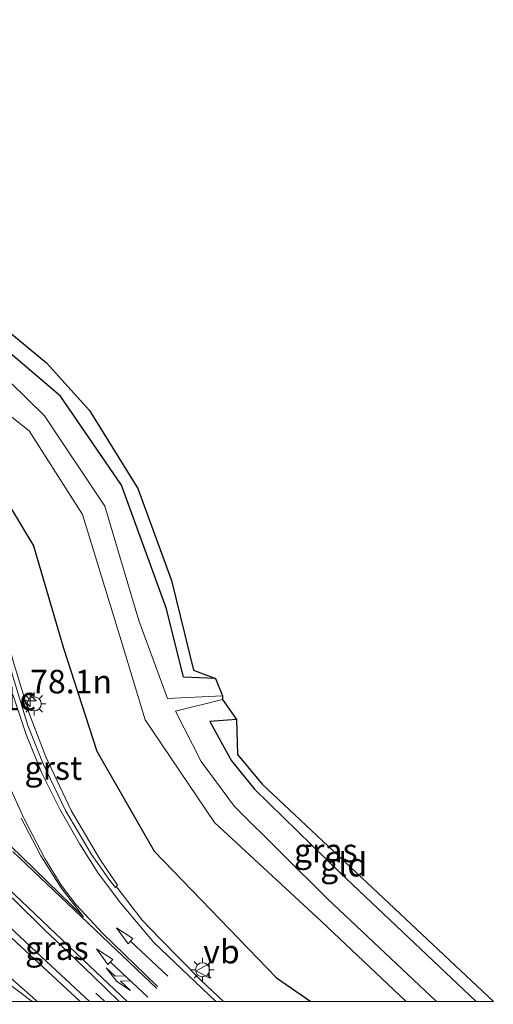
# Model space of a CAD drawing. Units: metres. Extents: x 30921 to 40008, y 393748 to 400003.
# Drawn here: x 32392 to 32442, y 393750 to 393854 of the extents above; entities that cross this region are included whole.
import ezdxf
from ezdxf.enums import TextEntityAlignment as Align

# ---------------------------------------------------------------- set-up
doc = ezdxf.new("R2010")
doc.units = ezdxf.units.M
doc.layers.get('0').update_dxf_attribs({"lineweight": 25})
for name, color, linetype, lineweight in [('B-ME-AM-KILOMETR-S-B1', 7, 'Continuous', 18), ('B-ME-BV-GELEIDECONSTRUCTIE-GELEIDERAIL-L-B1', 213, 'BV-GELEIDERAIL', 18), ('B-ME-GW-INSTEEKWATERGANG-L-B1', 10, 'Continuous', 25), ('B-ME-IE-GRASLAND-GV-B6', 93, 'Continuous', 18), ('B-ME-IE-GRONDWERKLIJN-GROND_INGERICHT-GV-B6', 253, 'Continuous', 18), ('B-ME-IE-MEUBILAIR_WEGMEUBILAIR-LICHTMAST-S-B1', 8, 'Continuous', 18), ('B-ME-KG-KADASTRAAL-OPNAMEDTMGRENS-L-B1', 10, 'Continuous', 25), ('B-ME-OG-WATER-GV-B6', 153, 'Continuous', 18), ('B-ME-VH-VERH_SOORT-BITUMEN-GV-B6', 8, 'IE-TERREINAFSCHEIDING-NATUURLIJK-HOUTWAL', 18), ('B-ME-VH-VERH_SOORT-GV-B6', 8, 'Continuous', 18), ('B-ME-VW-MARKERING-COMBILI750-S-B1', 255, 'Continuous', 18), ('B-ME-VW-MARKERING-PIJLRD750-S-B1', 7, 'Continuous', 18), ('B-ME-VW-MARKERING-STREEP-015-L-B1', 7, 'Continuous', 18), ('B-ME-VW-MEUBILAIR_WEGMEUBILAIR-VERKEERSBORD-S-B1', 8, 'Continuous', 18)]:
    doc.layers.add(name, color=color, linetype=linetype, lineweight=lineweight)
doc.styles.add('NLCS-ISO', font='NLCS-ISO.TTF')
doc.linetypes.add('BV-GELEIDERAIL', pattern='A,10,-3,[108,NLCS.SHX,S=1,R=0,X=0,Y=0],-3', length=16)
doc.linetypes.add('IE-TERREINAFSCHEIDING-NATUURLIJK-HOUTWAL', pattern='A,7,-1.5,[67,NLCS.SHX,S=0.75,R=45,X=0,Y=0],-1.5,7,-1.5,[70,NLCS.SHX,S=0.75,R=0,X=0,Y=0],-1.5', length=20)

# ---------------------------------------------------------------- blocks, each defined once
blk = doc.blocks.new('verkeersbord')
for p, q in [((0, 0.75), (-0.75, -0.625)), ((0.75, -0.625), (0, 0.75)), ((-0.75, -0.625), (0.75, -0.625))]:
    blk.add_line(p, q)
blk = doc.blocks.new('hecto')
for p, q in [((0, 0.625), (-0.625, 0)), ((0, -0.625), (0, 0.625)), ((-0.625, 0), (0.625, 0)), ((0.625, 0), (0, -0.625))]:
    blk.add_line(p, q)
blk = doc.blocks.new('lantaarnpaal')
for p, q in [((0, 0.75), (0, 1.25)), ((-0.75, 0), (-1.25, 0)), ((-0.88, 0.88), (-0.53, 0.53)), ((0.53, 0.53), (0.88, 0.88)), ((0.75, 0), (1.25, 0)), ((-0.53, -0.53), (-0.88, -0.88)), ((0, -0.75), (0, -1.25)), ((0.53, -0.53), (0.88, -0.88))]:
    blk.add_line(p, q)
blk.add_circle((0, 0), 0.75)
blk = doc.blocks.new('pijl')
for p, q in [((0, 0, 0.1), (5.45, 0, 0.1)), ((7.5, 0, 0.1), (5.45, 0.375, 0.1)), ((5.45, 0.375, 0.1), (5.45, -0.375, 0.1)), ((5.45, -0.375, 0.1), (7.5, 0, 0.1))]:
    blk.add_line(p, q)
blk = doc.blocks.new('pijlcl')
for p, q in [((3.55, 1.05, 0.1), (1.85, 0.75, 0.1)), ((5.35, 0.75, 0.1), (3.55, 1.05, 0.1)), ((0, 0, 0.1), (5.45, 0, 0.1)), ((1.85, 0.75, 0.1), (3.3, 0.75, 0.1)), ((3.3, 0.75, 0.1), (2.55, 0, 0.1)), ((4.05, 0.75, 0.1), (3.3, 0, 0.1)), ((5.35, 0.75, 0.1), (4.05, 0.75, 0.1)), ((5.45, 0.38, 0.1), (5.45, -0.38, 0.1)), ((7.5, 0, 0.1), (5.45, 0.38, 0.1)), ((5.45, -0.38, 0.1), (7.5, 0, 0.1))]:
    blk.add_line(p, q)

msp = doc.modelspace()

# ---------------------------------------------------------------- linework, layer by layer
at = {"layer": 'B-ME-BV-GELEIDECONSTRUCTIE-GELEIDERAIL-L-B1'}
msp.add_line((32399.93, 393750.89, 0.3), (32400.88, 393750, 0.35), dxfattribs=at)
msp.add_line((32399.93, 393750.89, 0.3), (32400.88, 393750, 0.35), dxfattribs=at)
at = {"layer": 'B-ME-GW-INSTEEKWATERGANG-L-B1'}
for points in [[(32124.83, 394041.47, -0.08), (32135.5, 394026.91, -0.08), (32153.98, 394003.24, -0.11), (32177.08, 393976.98, -0.12), (32196.4, 393957.05, -0.15), (32219.57, 393933.99, -0.05), (32243.23, 393914.51, -0.18), (32262.82, 393897.46, -0.25), (32285.25, 393875.17, -0.15), (32304.43, 393857.44, -0.14), (32326.51, 393837.76, -0.1), (32338.29, 393828.85, -0.14), (32352.58, 393821.94, -0.08), (32365.17, 393818.6, 0.06), (32377.56, 393815.46, 0.17), (32387.98, 393807.14, 0.14), (32393.31, 393798.36, 0.13), (32396.49, 393787.5, 0.11), (32400.05, 393776.57, -0.05), (32406.12, 393765.96, -0.09), (32419.14, 393752.51, -0.13), (32422.76, 393750, -0.1)], [(32124.83, 394041.47, -0.08), (32135.5, 394026.91, -0.08), (32153.98, 394003.24, -0.11), (32177.08, 393976.98, -0.12), (32196.4, 393957.05, -0.15), (32219.57, 393933.99, -0.05), (32243.23, 393914.51, -0.18), (32262.82, 393897.46, -0.25), (32285.25, 393875.17, -0.15), (32304.43, 393857.44, -0.14), (32326.51, 393837.76, -0.1), (32338.29, 393828.85, -0.14), (32352.58, 393821.94, -0.08), (32365.17, 393818.6, 0.06), (32377.56, 393815.46, 0.17), (32387.98, 393807.14, 0.14), (32393.31, 393798.36, 0.13), (32396.49, 393787.5, 0.11), (32400.05, 393776.57, -0.05), (32406.12, 393765.96, -0.09), (32419.14, 393752.51, -0.13), (32422.76, 393750, -0.1)], [(32412.66, 393784.27, -1.03), (32409.23, 393784.41, -1.13), (32407.43, 393791.65, -0.98), (32402.67, 393804.8, -1.05), (32396.19, 393814.23, -1.13), (32387.47, 393821.64, -1.29), (32379.53, 393826.26, -1.25), (32369.94, 393829.44, -1.19), (32354.7, 393833.08, -1.14), (32347.74, 393836.36, -1.07), (32339.58, 393842.38, -1.09), (32319.98, 393858.79, -1.11), (32295.13, 393882.07, -0.88), (32276.02, 393900.16, -0.8), (32274.7, 393901.65, -0.79), (32274.23, 393903.23, -0.78), (32272.2, 393911.23, -0.85)], [(32414.87, 393779.93, -1.02), (32412.05, 393779.69, -1), (32414.34, 393775.52, -1.06), (32416.79, 393772.52, -0.97), (32425.93, 393763.62, -1.06), (32440.34, 393750, -1.11)], [(32414.87, 393779.93, -1.02), (32412.05, 393779.69, -1), (32414.34, 393775.52, -1.06), (32416.79, 393772.52, -0.97), (32425.93, 393763.62, -1.06), (32440.34, 393750, -1.11)]]:
    msp.add_polyline3d(points, dxfattribs=at)
at = {"layer": 'B-ME-IE-GRASLAND-GV-B6'}
for points in [[(32288.79, 393878.91, -1.96), (32306.41, 393862.71, -1.95), (32307.92, 393861.39, -1.94), (32314.39, 393856.14, -1.95), (32314.66, 393856.37, -2.35), (32330.59, 393843.53, -2.49), (32342.83, 393833.03, -2.34), (32354.54, 393827.87, -2.5), (32368.22, 393825.02, -2.48), (32380.21, 393820.5, -2.4), (32392.83, 393810.57, -2.39), (32398.51, 393801.67, -2.44), (32402.62, 393788.32, -2.4), (32405.16, 393779.87, -2.56), (32412.55, 393768.98, -2.51), (32423.87, 393758.53, -2.49), (32432.89, 393750, -2.49), (32422.76, 393750, -0.1)], [(32288.79, 393878.91, -1.96), (32306.41, 393862.71, -1.95), (32307.92, 393861.39, -1.94), (32314.39, 393856.14, -1.95), (32314.66, 393856.37, -2.35), (32330.59, 393843.53, -2.49), (32342.83, 393833.03, -2.34), (32354.54, 393827.87, -2.5), (32368.22, 393825.02, -2.48), (32380.21, 393820.5, -2.4), (32392.83, 393810.57, -2.39), (32398.51, 393801.67, -2.44), (32402.62, 393788.32, -2.4), (32405.16, 393779.87, -2.56), (32412.55, 393768.98, -2.51), (32423.87, 393758.53, -2.49), (32432.89, 393750, -2.49), (32422.76, 393750, -0.1)], [(32422.76, 393750, -0.1), (32419.14, 393752.51, -0.13), (32406.12, 393765.96, -0.09), (32400.05, 393776.57, -0.05), (32396.49, 393787.5, 0.11), (32393.31, 393798.36, 0.13), (32387.98, 393807.14, 0.14), (32377.56, 393815.46, 0.17), (32365.17, 393818.6, 0.06), (32352.58, 393821.94, -0.08), (32338.29, 393828.85, -0.14), (32326.51, 393837.76, -0.1), (32304.43, 393857.44, -0.14), (32285.25, 393875.17, -0.15)], [(32285.25, 393875.17, -0.15), (32304.43, 393857.44, -0.14), (32326.51, 393837.76, -0.1), (32338.29, 393828.85, -0.14), (32352.58, 393821.94, -0.08), (32365.17, 393818.6, 0.06), (32377.56, 393815.46, 0.17), (32387.98, 393807.14, 0.14), (32393.31, 393798.36, 0.13), (32396.49, 393787.5, 0.11), (32400.05, 393776.57, -0.05), (32406.12, 393765.96, -0.09), (32419.14, 393752.51, -0.13), (32422.76, 393750, -0.1), (32413.5, 393750, 0.22)], [(32422.76, 393750, -0.1), (32419.14, 393752.51, -0.13), (32406.12, 393765.96, -0.09), (32400.05, 393776.57, -0.05), (32396.49, 393787.5, 0.11), (32393.31, 393798.36, 0.13), (32387.98, 393807.14, 0.14), (32377.56, 393815.46, 0.17), (32365.17, 393818.6, 0.06), (32352.58, 393821.94, -0.08), (32338.29, 393828.85, -0.14), (32326.51, 393837.76, -0.1), (32304.43, 393857.44, -0.14), (32285.25, 393875.17, -0.15)], [(32285.25, 393875.17, -0.15), (32304.43, 393857.44, -0.14), (32326.51, 393837.76, -0.1), (32338.29, 393828.85, -0.14), (32352.58, 393821.94, -0.08), (32365.17, 393818.6, 0.06), (32377.56, 393815.46, 0.17), (32387.98, 393807.14, 0.14), (32393.31, 393798.36, 0.13), (32396.49, 393787.5, 0.11), (32400.05, 393776.57, -0.05), (32406.12, 393765.96, -0.09), (32419.14, 393752.51, -0.13), (32422.76, 393750, -0.1), (32413.5, 393750, 0.22)], [(32319.98, 393858.79, -1.11), (32339.58, 393842.38, -1.09), (32347.74, 393836.36, -1.07), (32354.7, 393833.08, -1.14), (32369.94, 393829.44, -1.19), (32379.53, 393826.26, -1.25), (32387.47, 393821.64, -1.29), (32396.19, 393814.23, -1.13), (32402.67, 393804.8, -1.05), (32407.43, 393791.65, -0.98), (32409.23, 393784.41, -1.13), (32412.66, 393784.27, -1.03), (32413.4, 393782.43, -2.25), (32407.56, 393782.15, -2.57), (32404.51, 393790.42, -2.54), (32400.88, 393802.57, -2.52), (32394.49, 393812.13, -2.58), (32387.08, 393819.36, -2.58), (32377.63, 393824.32, -2.62), (32369.62, 393826.82, -2.61), (32354.24, 393830.26, -2.59), (32344.73, 393834.44, -2.61), (32339.06, 393838.89, -2.64), (32318.9, 393856.18, -2.44)], [(32413.5, 393750, 0.22), (32411.14, 393752.22, 0.21), (32406.73, 393756.67, 0.18), (32404.86, 393758.64, 0.25), (32402.26, 393761.98, 0.22), (32402.1, 393762.2, 0.21), (32402.22, 393762.34, 0.13), (32400.35, 393765.08, 0.13), (32397.3, 393770.25, 0.12), (32394.61, 393775.95, 0.17), (32392.86, 393780.55, 0.25), (32391.14, 393786.12, 0.35)], [(32413.5, 393750, 0.22), (32411.14, 393752.22, 0.21), (32406.73, 393756.67, 0.18), (32404.86, 393758.64, 0.25), (32402.26, 393761.98, 0.22), (32402.1, 393762.2, 0.21), (32402.22, 393762.34, 0.13), (32400.35, 393765.08, 0.13), (32397.3, 393770.25, 0.12), (32394.61, 393775.95, 0.17), (32392.86, 393780.55, 0.25), (32391.14, 393786.12, 0.35)], [(32436.12, 393750, -2.6), (32424.56, 393760.87, -2.59), (32414.68, 393770.69, -2.54), (32411.14, 393775.48, -2.46), (32408.38, 393780.81, -2.51), (32413.39, 393782.03, -2.23), (32414.87, 393779.93, -1.02), (32412.05, 393779.69, -1), (32414.34, 393775.52, -1.06), (32416.79, 393772.52, -0.97), (32425.93, 393763.62, -1.06), (32440.34, 393750, -1.11), (32436.12, 393750, -2.6)], [(32436.12, 393750, -2.6), (32424.56, 393760.87, -2.59), (32414.68, 393770.69, -2.54), (32411.14, 393775.48, -2.46), (32408.38, 393780.81, -2.51), (32413.39, 393782.03, -2.23), (32414.87, 393779.93, -1.02), (32412.05, 393779.69, -1), (32414.34, 393775.52, -1.06), (32416.79, 393772.52, -0.97), (32425.93, 393763.62, -1.06), (32440.34, 393750, -1.11), (32436.12, 393750, -2.6)], [(32399.26, 393750, 0.38), (32394.17, 393754.73, 0.46), (32389.51, 393759.04, 0.43), (32389.16, 393759.43, 0.4), (32389.53, 393759.48, 0.42), (32389.88, 393759.61, 0.42), (32390.23, 393759.88, 0.42), (32390.46, 393760.2, 0.41), (32390.61, 393760.56, 0.4), (32390.64, 393760.98, 0.4), (32390.57, 393761.33, 0.4), (32391.16, 393760.9, 0.43), (32394.56, 393757.54, 0.45), (32396.22, 393755.97, 0.46), (32399.63, 393752.68, 0.41), (32402.41, 393750, 0.39), (32399.26, 393750, 0.38)], [(32399.26, 393750, 0.38), (32394.17, 393754.73, 0.46), (32389.51, 393759.04, 0.43), (32389.16, 393759.43, 0.4), (32389.53, 393759.48, 0.42), (32389.88, 393759.61, 0.42), (32390.23, 393759.88, 0.42), (32390.46, 393760.2, 0.41), (32390.61, 393760.56, 0.4), (32390.64, 393760.98, 0.4), (32390.57, 393761.33, 0.4), (32391.16, 393760.9, 0.43), (32394.56, 393757.54, 0.45), (32396.22, 393755.97, 0.46), (32399.63, 393752.68, 0.41), (32402.41, 393750, 0.39), (32399.26, 393750, 0.38)]]:
    msp.add_polyline3d(points, dxfattribs=at)
at = {"layer": 'B-ME-IE-GRONDWERKLIJN-GROND_INGERICHT-GV-B6'}
for points in [[(32412.66, 393784.27, -1.03), (32409.23, 393784.41, -1.13), (32407.43, 393791.65, -0.98), (32402.67, 393804.8, -1.05), (32396.19, 393814.23, -1.13), (32387.47, 393821.64, -1.29), (32379.53, 393826.26, -1.25), (32369.94, 393829.44, -1.19), (32354.7, 393833.08, -1.14), (32347.74, 393836.36, -1.07), (32339.58, 393842.38, -1.09), (32319.98, 393858.79, -1.11), (32295.13, 393882.07, -0.88), (32276.02, 393900.16, -0.8)], [(32279.39, 393898.14, -0.92), (32315.98, 393864.07, -1.3), (32344.39, 393839.82, -1.22), (32349.29, 393836.91, -1.21), (32353.43, 393834.91, -1.24), (32363.48, 393831.86, -1.27), (32373.65, 393830.22, -1.29), (32378.32, 393828.42, -1.3), (32382.75, 393826.45, -1.27), (32387.67, 393823.55, -1.3), (32394.7, 393817.77, -1.22), (32399.25, 393812.71, -1.15), (32404.39, 393804.43, -1.01), (32407.97, 393794.66, -1.03), (32410.32, 393785.15, -1.11), (32412.66, 393784.27, -1.03)], [(32440.34, 393750, -1.11), (32425.93, 393763.62, -1.06), (32416.79, 393772.52, -0.97), (32414.34, 393775.52, -1.06), (32412.05, 393779.69, -1), (32414.87, 393779.93, -1.02), (32414.98, 393776.22, -1.13), (32417.62, 393773.04, -1.08), (32442.17, 393750, -1.06), (32440.34, 393750, -1.11)], [(32440.34, 393750, -1.11), (32425.93, 393763.62, -1.06), (32416.79, 393772.52, -0.97), (32414.34, 393775.52, -1.06), (32412.05, 393779.69, -1), (32414.87, 393779.93, -1.02), (32414.98, 393776.22, -1.13), (32417.62, 393773.04, -1.08), (32442.17, 393750, -1.06), (32440.34, 393750, -1.11)]]:
    msp.add_polyline3d(points, dxfattribs=at)
at = {"layer": 'B-ME-KG-KADASTRAAL-OPNAMEDTMGRENS-L-B1'}
msp.add_polyline3d([(32279.39, 393898.14, -0.92), (32315.98, 393864.07, -1.3), (32344.39, 393839.82, -1.22), (32349.29, 393836.91, -1.21), (32353.43, 393834.91, -1.24), (32363.48, 393831.86, -1.27), (32373.65, 393830.22, -1.29), (32378.32, 393828.42, -1.3), (32382.75, 393826.45, -1.27), (32387.67, 393823.55, -1.3), (32394.7, 393817.77, -1.22), (32399.25, 393812.71, -1.15), (32404.39, 393804.43, -1.01), (32407.97, 393794.66, -1.03), (32410.32, 393785.15, -1.11), (32412.66, 393784.27, -1.03), (32413.4, 393782.43, -2.25), (32413.39, 393782.03, -2.23), (32414.87, 393779.93, -1.02), (32414.98, 393776.22, -1.13), (32417.62, 393773.04, -1.08), (32442.17, 393750, -1.06)], dxfattribs=at)
msp.add_polyline3d([(32279.39, 393898.14, -0.92), (32315.98, 393864.07, -1.3), (32344.39, 393839.82, -1.22), (32349.29, 393836.91, -1.21), (32353.43, 393834.91, -1.24), (32363.48, 393831.86, -1.27), (32373.65, 393830.22, -1.29), (32378.32, 393828.42, -1.3), (32382.75, 393826.45, -1.27), (32387.67, 393823.55, -1.3), (32394.7, 393817.77, -1.22), (32399.25, 393812.71, -1.15), (32404.39, 393804.43, -1.01), (32407.97, 393794.66, -1.03), (32410.32, 393785.15, -1.11), (32412.66, 393784.27, -1.03), (32413.4, 393782.43, -2.25), (32413.39, 393782.03, -2.23), (32414.87, 393779.93, -1.02), (32414.98, 393776.22, -1.13), (32417.62, 393773.04, -1.08), (32442.17, 393750, -1.06)], dxfattribs=at)
at = {"layer": 'B-ME-OG-WATER-GV-B6'}
for points in [[(32432.89, 393750, -2.49), (32423.87, 393758.53, -2.49), (32412.55, 393768.98, -2.51), (32405.16, 393779.87, -2.56), (32402.62, 393788.32, -2.4), (32398.51, 393801.67, -2.44), (32392.83, 393810.57, -2.39), (32380.21, 393820.5, -2.4), (32368.22, 393825.02, -2.48), (32354.54, 393827.87, -2.5), (32342.83, 393833.03, -2.34), (32330.59, 393843.53, -2.49), (32314.66, 393856.37, -2.35), (32308.44, 393861.39, -2.29), (32287.08, 393881, -2.34)], [(32432.89, 393750, -2.49), (32423.87, 393758.53, -2.49), (32412.55, 393768.98, -2.51), (32405.16, 393779.87, -2.56), (32402.62, 393788.32, -2.4), (32398.51, 393801.67, -2.44), (32392.83, 393810.57, -2.39), (32380.21, 393820.5, -2.4), (32368.22, 393825.02, -2.48), (32354.54, 393827.87, -2.5), (32342.83, 393833.03, -2.34), (32330.59, 393843.53, -2.49), (32314.66, 393856.37, -2.35), (32308.44, 393861.39, -2.29), (32287.08, 393881, -2.34)], [(32292.28, 393880.42, -2.49), (32318.9, 393856.18, -2.44), (32339.06, 393838.89, -2.64), (32344.73, 393834.44, -2.61), (32354.24, 393830.26, -2.59), (32369.62, 393826.82, -2.61), (32377.63, 393824.32, -2.62), (32387.08, 393819.36, -2.58), (32394.49, 393812.13, -2.58), (32400.88, 393802.57, -2.52), (32404.51, 393790.42, -2.54), (32407.56, 393782.15, -2.57), (32413.4, 393782.43, -2.25), (32413.39, 393782.03, -2.23), (32408.38, 393780.81, -2.51), (32411.14, 393775.48, -2.46), (32414.68, 393770.69, -2.54), (32424.56, 393760.87, -2.59), (32436.12, 393750, -2.6), (32432.89, 393750, -2.49)], [(32292.28, 393880.42, -2.49), (32318.9, 393856.18, -2.44), (32339.06, 393838.89, -2.64), (32344.73, 393834.44, -2.61), (32354.24, 393830.26, -2.59), (32369.62, 393826.82, -2.61), (32377.63, 393824.32, -2.62), (32387.08, 393819.36, -2.58), (32394.49, 393812.13, -2.58), (32400.88, 393802.57, -2.52), (32404.51, 393790.42, -2.54), (32407.56, 393782.15, -2.57), (32413.4, 393782.43, -2.25), (32413.39, 393782.03, -2.23), (32408.38, 393780.81, -2.51), (32411.14, 393775.48, -2.46), (32414.68, 393770.69, -2.54), (32424.56, 393760.87, -2.59), (32436.12, 393750, -2.6), (32432.89, 393750, -2.49)]]:
    msp.add_polyline3d(points, dxfattribs=at)
at = {"layer": 'B-ME-VH-VERH_SOORT-BITUMEN-GV-B6'}
for points in [[(32391.05, 393784.73, 0.36), (32392.7, 393779.29, 0.27), (32394.34, 393775.23, 0.21), (32396.72, 393770.25, 0.15), (32399.48, 393765.6, 0.13), (32401.42, 393762.82, 0.15), (32402.02, 393762.09, 0.16), (32402.1, 393762.2, 0.21), (32402.26, 393761.98, 0.22), (32404.86, 393758.64, 0.25), (32406.73, 393756.67, 0.18), (32411.14, 393752.22, 0.21), (32413.5, 393750, 0.22), (32402.41, 393750, 0.39), (32399.63, 393752.68, 0.41), (32396.22, 393755.97, 0.46), (32394.56, 393757.54, 0.45), (32391.16, 393760.9, 0.43)], [(32391.05, 393784.73, 0.36), (32392.7, 393779.29, 0.27), (32394.34, 393775.23, 0.21), (32396.72, 393770.25, 0.15), (32399.48, 393765.6, 0.13), (32401.42, 393762.82, 0.15), (32402.02, 393762.09, 0.16), (32402.1, 393762.2, 0.21), (32402.26, 393761.98, 0.22), (32404.86, 393758.64, 0.25), (32406.73, 393756.67, 0.18), (32411.14, 393752.22, 0.21), (32413.5, 393750, 0.22), (32402.41, 393750, 0.39), (32399.63, 393752.68, 0.41), (32396.22, 393755.97, 0.46), (32394.56, 393757.54, 0.45), (32391.16, 393760.9, 0.43)], [(32389.51, 393759.04, 0.43), (32394.17, 393754.73, 0.46), (32399.26, 393750, 0.38), (32385.83, 393750, 0.2)], [(32389.51, 393759.04, 0.43), (32394.17, 393754.73, 0.46), (32399.26, 393750, 0.38), (32385.83, 393750, 0.2)]]:
    msp.add_polyline3d(points, dxfattribs=at)
at = {"layer": 'B-ME-VH-VERH_SOORT-GV-B6'}
msp.add_polyline3d([(32394.34, 393775.23, 0.21), (32392.7, 393779.29, 0.27), (32391.05, 393784.73, 0.36), (32390.35, 393788.15, 0.38), (32390.62, 393788.15, 0.37), (32391.14, 393786.12, 0.35), (32392.86, 393780.55, 0.25), (32394.61, 393775.95, 0.17), (32397.3, 393770.25, 0.12), (32400.35, 393765.08, 0.13), (32402.22, 393762.34, 0.13), (32402.1, 393762.2, 0.21), (32402.02, 393762.09, 0.16), (32401.42, 393762.82, 0.15), (32399.48, 393765.6, 0.13), (32396.72, 393770.25, 0.15), (32394.34, 393775.23, 0.21)], dxfattribs=at)
at = {"layer": 'B-ME-VW-MARKERING-STREEP-015-L-B1'}
for points in [[(32412.67, 393750, 0.21), (32406.08, 393756.26, 0.2), (32402.55, 393760.47, 0.18), (32400.19, 393763.6, 0.16), (32398.23, 393766.68, 0.15), (32396.1, 393770.42, 0.17), (32394.2, 393774.24, 0.22), (32392.53, 393778.34, 0.28), (32391.11, 393782.59, 0.35)], [(32412.67, 393750, 0.21), (32406.08, 393756.26, 0.2), (32402.55, 393760.47, 0.18), (32400.19, 393763.6, 0.16), (32398.23, 393766.68, 0.15), (32396.1, 393770.42, 0.17), (32394.2, 393774.24, 0.22), (32392.53, 393778.34, 0.28), (32391.11, 393782.59, 0.35)], [(32389.93, 393774.61, 0.35), (32392.28, 393769.44, 0.28), (32394.52, 393765.16, 0.26), (32396.26, 393762.35, 0.26), (32397.83, 393760.24, 0.26), (32400.66, 393757.22, 0.27), (32406.38, 393751.7, 0.28), (32406.52, 393751.57, 0.28)], [(32398.26, 393750, 0.37), (32379.22, 393767.62, 0.55), (32377.22, 393769.45, 0.61), (32379.2, 393771.61, 0.63), (32379.73, 393772.27, 0.63)], [(32398.26, 393750, 0.37), (32379.22, 393767.62, 0.55), (32377.22, 393769.45, 0.61), (32379.2, 393771.61, 0.63), (32379.73, 393772.27, 0.63)], [(32379.73, 393772.27, 0.63), (32399.26, 393753.78, 0.35), (32403.26, 393750, 0.35)], [(32379.73, 393772.27, 0.63), (32399.26, 393753.78, 0.35), (32403.26, 393750, 0.35)], [(32391.99, 393769.45, 0.29), (32394.09, 393765.45, 0.26), (32396.23, 393762.06, 0.26), (32398.62, 393758.97, 0.28), (32389.51, 393767.79, 0.37)], [(32391.11, 393765.91, 0.33), (32406.42, 393751.37, 0.28)], [(32393.71, 393750, 0.26), (32393.21, 393750.46, 0.26), (32387.37, 393755.56, 0.28), (32380.16, 393761.48, 0.42), (32378.32, 393762.73, 0.47), (32376.3, 393763.73, 0.51), (32373.53, 393764.58, 0.56), (32371.77, 393764.82, 0.6), (32369.54, 393764.82, 0.62), (32367.32, 393764.48, 0.62), (32364.2, 393764.08, 0.61), (32361.43, 393764.09, 0.61), (32357, 393764.68, 0.63), (32354.77, 393764.72, 0.61), (32353.38, 393764.51, 0.59), (32351.06, 393763.8, 0.54), (32349.15, 393762.84, 0.48), (32347.68, 393761.74, 0.43), (32343.45, 393757.48, 0.27), (32339.55, 393754.03, 0.18), (32334.86, 393750, 0.13)], [(32393.71, 393750, 0.26), (32393.21, 393750.46, 0.26), (32387.37, 393755.56, 0.28), (32380.16, 393761.48, 0.42), (32378.32, 393762.73, 0.47), (32376.3, 393763.73, 0.51), (32373.53, 393764.58, 0.56), (32371.77, 393764.82, 0.6), (32369.54, 393764.82, 0.62), (32367.32, 393764.48, 0.62), (32364.2, 393764.08, 0.61), (32361.43, 393764.09, 0.61), (32357, 393764.68, 0.63), (32354.77, 393764.72, 0.61), (32353.38, 393764.51, 0.59), (32351.06, 393763.8, 0.54), (32349.15, 393762.84, 0.48), (32347.68, 393761.74, 0.43), (32343.45, 393757.48, 0.27), (32339.55, 393754.03, 0.18), (32334.86, 393750, 0.13)], [(32393.15, 393750, 0.25), (32390.25, 393752.18, 0.24), (32386.66, 393754.4, 0.24), (32383.81, 393755.82, 0.25), (32381.03, 393756.95, 0.25), (32376.9, 393758.29, 0.27), (32372.68, 393759.26, 0.31), (32369.3, 393759.66, 0.35), (32365, 393759.87, 0.37), (32360.28, 393759.73, 0.38), (32357.09, 393759.38, 0.38), (32354.15, 393758.84, 0.36), (32351.24, 393758.08, 0.33), (32347.36, 393756.81, 0.27), (32344.63, 393755.63, 0.21), (32340.44, 393753.35, 0.15), (32336.07, 393750.5, 0.12), (32335.43, 393750, 0.11)], [(32393.15, 393750, 0.25), (32390.25, 393752.18, 0.24), (32386.66, 393754.4, 0.24), (32383.81, 393755.82, 0.25), (32381.03, 393756.95, 0.25), (32376.9, 393758.29, 0.27), (32372.68, 393759.26, 0.31), (32369.3, 393759.66, 0.35), (32365, 393759.87, 0.37), (32360.28, 393759.73, 0.38), (32357.09, 393759.38, 0.38), (32354.15, 393758.84, 0.36), (32351.24, 393758.08, 0.33), (32347.36, 393756.81, 0.27), (32344.63, 393755.63, 0.21), (32340.44, 393753.35, 0.15), (32336.07, 393750.5, 0.12), (32335.43, 393750, 0.11)]]:
    msp.add_polyline3d(points, dxfattribs=at)

# ---------------------------------------------------------------- block references
at = {"layer": 'B-ME-AM-KILOMETR-S-B1', "rotation": 90}
msp.add_blockref('hecto', (32392.95, 393781.91, 0.32), dxfattribs=at)
at = {"layer": 'B-ME-IE-MEUBILAIR_WEGMEUBILAIR-LICHTMAST-S-B1', "rotation": 90}
for p in [(32393.38, 393781.58, 0.28), (32411.27, 393753.36, 0.07)]:
    msp.add_blockref('lantaarnpaal', p, dxfattribs=at)
at = {"layer": 'B-ME-VW-MARKERING-COMBILI750-S-B1', "rotation": 136.8999999999999}
msp.add_blockref('pijlcl', (32405.46, 393750.46, 0.31), dxfattribs=at)
at = {"layer": 'B-ME-VW-MARKERING-PIJLRD750-S-B1', "rotation": 136.8}
msp.add_blockref('pijl', (32407.59, 393752.67, 0.24), dxfattribs=at)
at = {"layer": 'B-ME-VW-MEUBILAIR_WEGMEUBILAIR-VERKEERSBORD-S-B1', "rotation": 90}
msp.add_blockref('verkeersbord', (32411.34, 393753.25, 2.45), dxfattribs=at)

# ---------------------------------------------------------------- texts
at = {"layer": 'B-ME-AM-KILOMETR-S-B1', "ltscale": 0.2, "style": 'NLCS-ISO'}
for s, p in [('78.1n', (32392.95, 393781.91, 0.32)), ('78.1c', (32385.2, 393780.11, 0.78))]:
    msp.add_text(s, height=2.5, dxfattribs=at).set_placement(p, align=Align.BOTTOM_LEFT)
at = {"layer": 'B-ME-IE-GRASLAND-GV-B6', "ltscale": 0.2, "style": 'NLCS-ISO'}
for p in [(32424.36, 393766.02), (32424.36, 393766.02), (32395.79, 393755.66), (32395.79, 393755.66)]:
    msp.add_text('gras', height=2.5, dxfattribs=at).set_placement(p, align=Align.MIDDLE_CENTER)
at = {"layer": 'B-ME-IE-GRONDWERKLIJN-GROND_INGERICHT-GV-B6', "ltscale": 0.2, "style": 'NLCS-ISO'}
msp.add_text('gld', height=2.5, dxfattribs=at).set_placement((32426.27, 393764.51), align=Align.MIDDLE_CENTER)
msp.add_text('gld', height=2.5, dxfattribs=at).set_placement((32426.27, 393764.51), align=Align.MIDDLE_CENTER)
at = {"layer": 'B-ME-VH-VERH_SOORT-GV-B6', "ltscale": 0.2, "style": 'NLCS-ISO'}
msp.add_text('grst', height=2.5, dxfattribs=at).set_placement((32395.41, 393774.77), align=Align.MIDDLE_CENTER)
at = {"layer": 'B-ME-VW-MEUBILAIR_WEGMEUBILAIR-VERKEERSBORD-S-B1', "ltscale": 0.2, "style": 'NLCS-ISO'}
msp.add_text('vb', height=2.5, dxfattribs=at).set_placement((32411.34, 393753.25, 2.45), align=Align.BOTTOM_LEFT)

doc.saveas('drawing.dxf')
